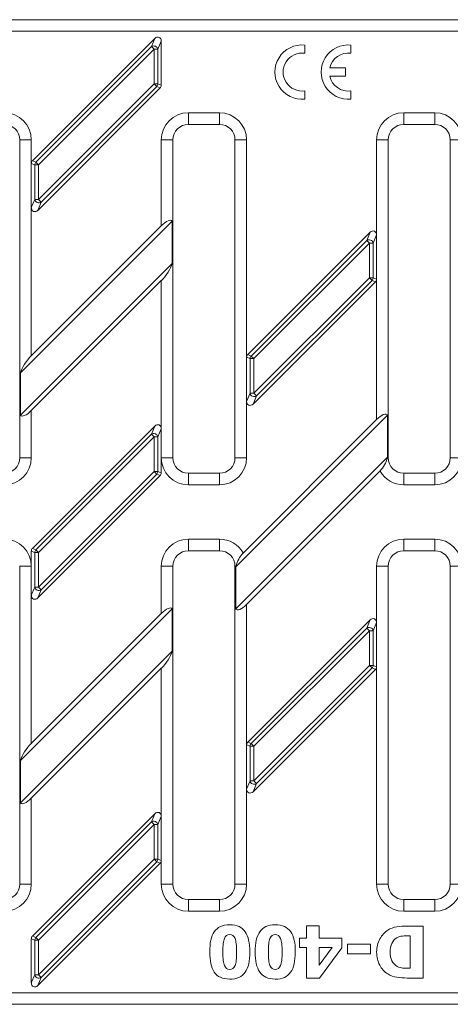
# Model space of a CAD drawing. Units: millimetres. Extents: x 2527 to 3105, y 1639 to 1766.
# Drawn here: x 2808 to 2863, y 1639 to 1766 of the extents above; entities that cross this region are included whole.
import ezdxf

# ---------------------------------------------------------------- set-up
doc = ezdxf.new("R2010")
doc.units = ezdxf.units.MM
doc.layers.add('Part_Grating', color=7, linetype='Continuous', lineweight=9)

msp = doc.modelspace()

# ---------------------------------------------------------------- linework, layer by layer
at = {"layer": 'Part_Grating', "color": 7, "linetype": 'Continuous'}
for p, q in [((2666.97, 1765.85), (2884.55, 1765.85)), ((2884.55, 1764.35), (2666.97, 1764.35)), ((2809.15, 1747.65), (2824.94, 1763.44)), ((2824.5, 1762.38), (2824.94, 1763.44)), ((2825.76, 1763.09), (2825.32, 1762.04)), ((2825.76, 1763.09), (2825.76, 1757.39)), ((2809.59, 1747.47), (2824.5, 1762.38)), ((2824.84, 1762.04), (2809.93, 1747.13)), ((2824.5, 1762.38), (2824.84, 1762.04)), ((2824.84, 1757.57), (2824.84, 1762.04)), ((2824.84, 1762.04), (2825.32, 1762.04)), ((2825.32, 1762.04), (2825.32, 1757.57)), ((2844.26, 1762.58), (2844.26, 1761.53)), ((2850.21, 1762.58), (2850.21, 1761.53)), ((2847.47, 1759.63), (2849.51, 1759.63)), ((2849.51, 1759.63), (2849.51, 1758.58)), ((2849.51, 1758.58), (2847.47, 1758.58)), ((2825.62, 1757.05), (2809.84, 1741.26)), ((2809.93, 1742.66), (2824.84, 1757.57)), ((2825.18, 1757.23), (2810.27, 1742.32)), ((2824.84, 1757.57), (2825.18, 1757.23)), ((2824.84, 1757.57), (2825.32, 1757.57)), ((2825.62, 1757.05), (2825.18, 1757.23)), ((2825.32, 1757.57), (2825.76, 1757.39)), ((2844.26, 1756.68), (2844.26, 1755.62)), ((2850.21, 1756.68), (2850.21, 1755.62)), ((2829.26, 1753.85), (2833.26, 1753.85)), ((2829.26, 1753.85), (2829.26, 1752.35)), ((2833.26, 1753.85), (2833.26, 1752.35)), ((2857.01, 1753.85), (2861.01, 1753.85)), ((2857.01, 1753.85), (2857.01, 1752.35)), ((2861.01, 1753.85), (2861.01, 1752.35)), ((2833.26, 1752.35), (2829.26, 1752.35)), ((2861.01, 1752.35), (2857.01, 1752.35)), ((2807.51, 1709.35), (2807.51, 1750.35)), ((2809.01, 1750.35), (2807.51, 1750.35)), ((2809.01, 1750.35), (2809.01, 1747.31)), ((2827.26, 1750.35), (2825.76, 1750.35)), ((2825.76, 1739.26), (2825.76, 1750.35)), ((2827.26, 1750.35), (2827.26, 1709.35)), ((2835.26, 1709.35), (2835.26, 1750.35)), ((2836.76, 1750.35), (2835.26, 1750.35)), ((2836.76, 1750.35), (2836.76, 1722.31)), ((2855.01, 1750.35), (2853.51, 1750.35)), ((2853.51, 1738.09), (2853.51, 1750.35)), ((2855.01, 1750.35), (2855.01, 1709.35)), ((2863.01, 1709.35), (2863.01, 1750.35)), ((2864.51, 1750.35), (2863.01, 1750.35)), ((2809.15, 1747.65), (2809.59, 1747.47)), ((2809.01, 1741.61), (2809.01, 1747.31)), ((2809.45, 1747.13), (2809.01, 1747.31)), ((2809.45, 1742.66), (2809.45, 1747.13)), ((2809.45, 1747.13), (2809.93, 1747.13)), ((2809.59, 1747.47), (2809.93, 1747.13)), ((2809.93, 1747.13), (2809.93, 1742.66)), ((2809.01, 1741.61), (2809.45, 1742.66)), ((2809.45, 1742.66), (2809.93, 1742.66)), ((2809.93, 1742.66), (2810.27, 1742.32)), ((2809.01, 1741.61), (2809.01, 1722.51)), ((2810.27, 1742.32), (2809.84, 1741.26)), ((2827.18, 1739.86), (2807.6, 1720.28)), ((2825.76, 1739.26), (2809.01, 1722.51)), ((2827.18, 1739.86), (2827.18, 1734.42)), ((2836.9, 1722.65), (2852.69, 1738.44)), ((2837.34, 1722.47), (2852.25, 1737.38)), ((2852.25, 1737.38), (2852.69, 1738.44)), ((2852.25, 1737.38), (2852.59, 1737.04)), ((2853.51, 1738.09), (2853.07, 1737.04)), ((2853.51, 1738.09), (2853.51, 1732.39)), ((2852.59, 1737.04), (2837.68, 1722.13)), ((2852.59, 1732.57), (2852.59, 1737.04)), ((2852.59, 1737.04), (2853.07, 1737.04)), ((2853.07, 1737.04), (2853.07, 1732.57)), ((2807.6, 1714.84), (2827.18, 1734.42)), ((2837.68, 1717.66), (2852.59, 1732.57)), ((2852.59, 1732.57), (2852.93, 1732.23)), ((2852.59, 1732.57), (2853.07, 1732.57)), ((2853.07, 1732.57), (2853.51, 1732.39)), ((2853.51, 1714.26), (2853.51, 1732.39)), ((2809.01, 1715.44), (2825.76, 1732.19)), ((2825.76, 1713.09), (2825.76, 1732.19)), ((2853.37, 1732.05), (2837.59, 1716.26)), ((2852.93, 1732.23), (2838.02, 1717.32)), ((2853.37, 1732.05), (2852.93, 1732.23)), ((2836.76, 1716.61), (2836.76, 1722.31)), ((2837.2, 1722.13), (2836.76, 1722.31)), ((2836.9, 1722.65), (2837.34, 1722.47)), ((2837.2, 1717.66), (2837.2, 1722.13)), ((2837.2, 1722.13), (2837.68, 1722.13)), ((2837.34, 1722.47), (2837.68, 1722.13)), ((2837.68, 1722.13), (2837.68, 1717.66)), ((2807.6, 1714.84), (2807.6, 1720.28)), ((2836.76, 1716.61), (2837.2, 1717.66)), ((2837.2, 1717.66), (2837.68, 1717.66)), ((2838.02, 1717.32), (2837.59, 1716.26)), ((2837.68, 1717.66), (2838.02, 1717.32)), ((2836.76, 1716.61), (2836.76, 1709.35)), ((2809.01, 1715.44), (2809.01, 1709.35)), ((2854.93, 1714.86), (2835.35, 1695.28)), ((2854.93, 1714.86), (2854.93, 1709.42)), ((2809.15, 1697.65), (2824.94, 1713.44)), ((2824.5, 1712.38), (2824.94, 1713.44)), ((2853.51, 1714.26), (2836.31, 1697.06)), ((2809.59, 1697.47), (2824.5, 1712.38)), ((2824.84, 1712.04), (2809.93, 1697.13)), ((2824.5, 1712.38), (2824.84, 1712.04)), ((2824.84, 1707.57), (2824.84, 1712.04)), ((2824.84, 1712.04), (2825.32, 1712.04)), ((2825.76, 1713.09), (2825.32, 1712.04)), ((2825.32, 1712.04), (2825.32, 1707.57)), ((2825.76, 1709.35), (2825.76, 1713.09)), ((2835.35, 1689.84), (2854.93, 1709.42)), ((2809.01, 1709.35), (2807.51, 1709.35)), ((2827.26, 1709.35), (2825.76, 1709.35)), ((2825.76, 1709.35), (2825.76, 1707.39)), ((2836.76, 1709.35), (2835.26, 1709.35)), ((2855.01, 1709.35), (2854.9, 1709.35)), ((2864.51, 1709.35), (2863.01, 1709.35)), ((2825.62, 1707.05), (2809.84, 1691.26)), ((2809.93, 1692.66), (2824.84, 1707.57)), ((2825.18, 1707.23), (2810.27, 1692.32)), ((2824.84, 1707.57), (2825.18, 1707.23)), ((2824.84, 1707.57), (2825.32, 1707.57)), ((2825.62, 1707.05), (2825.18, 1707.23)), ((2825.32, 1707.57), (2825.76, 1707.39)), ((2829.26, 1707.35), (2833.26, 1707.35)), ((2829.26, 1707.35), (2829.26, 1705.85)), ((2833.26, 1707.35), (2833.26, 1705.85)), ((2836.76, 1690.44), (2853.96, 1707.64)), ((2857.01, 1707.35), (2861.01, 1707.35)), ((2857.01, 1707.35), (2857.01, 1705.85)), ((2861.01, 1707.35), (2861.01, 1705.85)), ((2833.26, 1705.85), (2829.26, 1705.85)), ((2861.01, 1705.85), (2857.01, 1705.85)), ((2829.26, 1698.85), (2833.26, 1698.85)), ((2829.26, 1697.35), (2829.26, 1698.85)), ((2833.26, 1697.35), (2833.26, 1698.85)), ((2857.01, 1698.85), (2861.01, 1698.85)), ((2857.01, 1697.35), (2857.01, 1698.85)), ((2861.01, 1697.35), (2861.01, 1698.85)), ((2809.01, 1695.35), (2809.01, 1697.31)), ((2809.45, 1697.13), (2809.01, 1697.31)), ((2809.15, 1697.65), (2809.59, 1697.47)), ((2809.45, 1692.66), (2809.45, 1697.13)), ((2809.45, 1697.13), (2809.93, 1697.13)), ((2809.59, 1697.47), (2809.93, 1697.13)), ((2809.93, 1697.13), (2809.93, 1692.66)), ((2833.26, 1697.35), (2829.26, 1697.35)), ((2861.01, 1697.35), (2857.01, 1697.35)), ((2807.51, 1654.35), (2807.51, 1695.35)), ((2807.51, 1695.35), (2809.01, 1695.35)), ((2809.01, 1695.35), (2809.01, 1691.61)), ((2827.26, 1695.35), (2825.76, 1695.35)), ((2825.76, 1689.26), (2825.76, 1695.35)), ((2827.26, 1695.35), (2827.26, 1654.35)), ((2835.26, 1654.35), (2835.26, 1695.35)), ((2835.26, 1695.35), (2835.37, 1695.35)), ((2835.35, 1689.84), (2835.35, 1695.28)), ((2855.01, 1695.35), (2853.51, 1695.35)), ((2853.51, 1688.09), (2853.51, 1695.35)), ((2855.01, 1695.35), (2855.01, 1654.35)), ((2863.01, 1654.35), (2863.01, 1695.35)), ((2863.01, 1695.35), (2864.51, 1695.35)), ((2809.01, 1691.61), (2809.45, 1692.66)), ((2809.45, 1692.66), (2809.93, 1692.66)), ((2810.27, 1692.32), (2809.84, 1691.26)), ((2809.93, 1692.66), (2810.27, 1692.32)), ((2809.01, 1691.61), (2809.01, 1672.51)), ((2836.76, 1690.44), (2836.76, 1672.31)), ((2827.18, 1689.86), (2807.6, 1670.28)), ((2825.76, 1689.26), (2809.01, 1672.51)), ((2827.18, 1689.86), (2827.18, 1684.42)), ((2836.9, 1672.65), (2852.69, 1688.44)), ((2852.25, 1687.38), (2852.69, 1688.44)), ((2853.51, 1688.09), (2853.07, 1687.04)), ((2853.51, 1688.09), (2853.51, 1682.39)), ((2837.34, 1672.47), (2852.25, 1687.38)), ((2852.59, 1687.04), (2837.68, 1672.13)), ((2852.25, 1687.38), (2852.59, 1687.04)), ((2852.59, 1682.57), (2852.59, 1687.04)), ((2852.59, 1687.04), (2853.07, 1687.04)), ((2853.07, 1687.04), (2853.07, 1682.57)), ((2807.6, 1664.84), (2827.18, 1684.42)), ((2809.01, 1665.44), (2825.76, 1682.19)), ((2825.76, 1663.09), (2825.76, 1682.19)), ((2853.37, 1682.05), (2837.59, 1666.26)), ((2837.68, 1667.66), (2852.59, 1682.57)), ((2852.93, 1682.23), (2838.02, 1667.32)), ((2852.59, 1682.57), (2852.93, 1682.23)), ((2852.59, 1682.57), (2853.07, 1682.57)), ((2853.37, 1682.05), (2852.93, 1682.23)), ((2853.07, 1682.57), (2853.51, 1682.39)), ((2853.51, 1654.35), (2853.51, 1682.39)), ((2836.9, 1672.65), (2837.34, 1672.47)), ((2836.76, 1666.61), (2836.76, 1672.31)), ((2837.2, 1672.13), (2836.76, 1672.31)), ((2837.2, 1667.66), (2837.2, 1672.13)), ((2837.2, 1672.13), (2837.68, 1672.13)), ((2837.34, 1672.47), (2837.68, 1672.13)), ((2837.68, 1672.13), (2837.68, 1667.66)), ((2807.6, 1664.84), (2807.6, 1670.28)), ((2836.76, 1666.61), (2837.2, 1667.66)), ((2837.2, 1667.66), (2837.68, 1667.66)), ((2837.68, 1667.66), (2838.02, 1667.32)), ((2836.76, 1666.61), (2836.76, 1654.35)), ((2838.02, 1667.32), (2837.59, 1666.26)), ((2809.01, 1665.44), (2809.01, 1654.35)), ((2809.15, 1647.65), (2824.94, 1663.44)), ((2824.5, 1662.38), (2824.94, 1663.44)), ((2825.76, 1663.09), (2825.32, 1662.04)), ((2825.76, 1663.09), (2825.76, 1657.39)), ((2809.59, 1647.47), (2824.5, 1662.38)), ((2824.84, 1662.04), (2809.93, 1647.13)), ((2824.5, 1662.38), (2824.84, 1662.04)), ((2824.84, 1657.57), (2824.84, 1662.04)), ((2824.84, 1662.04), (2825.32, 1662.04)), ((2825.32, 1662.04), (2825.32, 1657.57)), ((2809.93, 1642.66), (2824.84, 1657.57)), ((2824.84, 1657.57), (2825.18, 1657.23)), ((2824.84, 1657.57), (2825.32, 1657.57)), ((2825.32, 1657.57), (2825.76, 1657.39)), ((2825.76, 1654.35), (2825.76, 1657.39)), ((2825.62, 1657.05), (2809.84, 1641.26)), ((2825.18, 1657.23), (2810.27, 1642.32)), ((2825.62, 1657.05), (2825.18, 1657.23)), ((2809.01, 1654.35), (2807.51, 1654.35)), ((2825.76, 1654.35), (2827.26, 1654.35)), ((2836.76, 1654.35), (2835.26, 1654.35)), ((2853.51, 1654.35), (2855.01, 1654.35)), ((2864.51, 1654.35), (2863.01, 1654.35)), ((2829.26, 1652.35), (2833.26, 1652.35)), ((2829.26, 1650.85), (2829.26, 1652.35)), ((2833.26, 1650.85), (2833.26, 1652.35)), ((2857.01, 1652.35), (2861.01, 1652.35)), ((2857.01, 1650.85), (2857.01, 1652.35)), ((2861.01, 1650.85), (2861.01, 1652.35)), ((2833.26, 1650.85), (2829.26, 1650.85)), ((2861.01, 1650.85), (2857.01, 1650.85)), ((2844.48, 1647.38), (2844.48, 1648.96)), ((2844.48, 1648.96), (2846.11, 1648.96)), ((2846.11, 1648.96), (2846.11, 1647.38)), ((2859.52, 1648.95), (2859.52, 1642.24)), ((2809.01, 1641.61), (2809.01, 1647.31)), ((2809.45, 1647.13), (2809.01, 1647.31)), ((2809.15, 1647.65), (2809.59, 1647.47)), ((2809.59, 1647.47), (2809.93, 1647.13)), ((2843.58, 1646.17), (2843.58, 1647.38)), ((2843.58, 1647.38), (2844.48, 1647.38)), ((2846.11, 1647.38), (2849.05, 1647.38)), ((2849.05, 1647.38), (2849.05, 1646.13)), ((2857.83, 1643.51), (2857.83, 1647.67)), ((2809.45, 1642.66), (2809.45, 1647.13)), ((2809.45, 1647.13), (2809.93, 1647.13)), ((2809.93, 1647.13), (2809.93, 1642.66)), ((2844.48, 1646.17), (2843.58, 1646.17)), ((2844.48, 1642.24), (2844.48, 1646.17)), ((2846.11, 1643.9), (2847.8, 1646.17)), ((2847.8, 1646.17), (2846.11, 1646.17)), ((2846.11, 1646.17), (2846.11, 1643.9)), ((2849.05, 1646.13), (2846.16, 1642.24)), ((2849.75, 1645.37), (2849.75, 1646.61)), ((2849.75, 1646.61), (2852.73, 1646.61)), ((2852.73, 1646.61), (2852.73, 1645.37)), ((2852.73, 1645.37), (2849.75, 1645.37)), ((2809.01, 1641.61), (2809.45, 1642.66)), ((2809.45, 1642.66), (2809.93, 1642.66)), ((2810.27, 1642.32), (2809.84, 1641.26)), ((2809.93, 1642.66), (2810.27, 1642.32)), ((2846.16, 1642.24), (2844.48, 1642.24)), ((2666.97, 1640.35), (2884.55, 1640.35)), ((2884.55, 1638.85), (2666.97, 1638.85))]:
    msp.add_line(p, q, dxfattribs=at)
for centre, radius, start, end in [((2843.91, 1759.1), 3.5, 84.2608, 275.7392), ((2843.91, 1759.1), 2.45, 81.7868, 278.2132), ((2849.86, 1759.1), 3.5, 84.2608, 275.7392), ((2849.86, 1759.1), 2.45, 81.7868, 167.6264), ((2849.86, 1759.1), 2.45, 192.3736, 278.2132), ((2805.51, 1750.35), 3.5, 0, 90), ((2829.26, 1750.35), 3.5, 90, 180), ((2833.26, 1750.35), 3.5, 0, 90), ((2857.01, 1750.35), 3.5, 90, 180), ((2861.01, 1750.35), 3.5, 0, 90), ((2805.51, 1750.35), 2, 0, 90), ((2829.26, 1750.35), 2, 90, 180), ((2833.26, 1750.35), 2, 0, 90), ((2857.01, 1750.35), 2, 90, 180), ((2861.01, 1750.35), 2, 0, 90), ((2805.51, 1709.35), 2, 270, 0), ((2805.51, 1709.35), 3.5, 270, 0), ((2829.26, 1709.35), 3.5, 180, 270), ((2829.26, 1709.35), 2, 180, 270), ((2833.26, 1709.35), 2, 270, 0), ((2833.26, 1709.35), 3.5, 270, 0), ((2851.06, 1710.35), 3.97, 316.8662, 345.3961), ((2857.01, 1709.35), 2, 180, 270), ((2861.01, 1709.35), 2, 270, 0), ((2861.01, 1709.35), 3.5, 270, 0), ((2857.01, 1709.35), 3.5, 209.2993, 270), ((2805.51, 1695.35), 3.5, 0, 90), ((2829.26, 1695.35), 3.5, 90, 180), ((2833.26, 1695.35), 3.5, 29.2993, 90), ((2857.01, 1695.35), 3.5, 90, 180), ((2861.01, 1695.35), 3.5, 0, 90), ((2829.26, 1695.35), 2, 90, 180), ((2833.26, 1695.35), 2, 0, 90), ((2839.22, 1694.34), 3.98, 136.9165, 165.3459), ((2857.01, 1695.35), 2, 90, 180), ((2861.01, 1695.35), 2, 0, 90), ((2805.51, 1654.35), 3.5, 270, 0), ((2805.51, 1654.35), 2, 270, 0), ((2829.26, 1654.35), 3.5, 180, 270), ((2829.26, 1654.35), 2, 180, 270), ((2833.26, 1654.35), 3.5, 270, 0), ((2833.26, 1654.35), 2, 270, 0), ((2857.01, 1654.35), 3.5, 180, 270), ((2857.01, 1654.35), 2, 180, 270), ((2861.01, 1654.35), 3.5, 270, 0), ((2861.01, 1654.35), 2, 270, 0)]:
    msp.add_arc(centre, radius, start, end, dxfattribs=at)
for centre, major_axis, ratio, start_param, end_param in [((2825.24, 1763.01), (-0.234, -0.564), 0.819161, 2.038959, 4.244227), ((2824.84, 1762.04), (-0.462, 0.191), 0.819161, 3.609755, 5.815023), ((2824.84, 1757.57), (-0.191, -0.462), 0.960422, 1.192171, 1.949422), ((2825.24, 1757.4), (-0.481, 0.199), 0.960422, 2.762967, 3.520218), ((2809.53, 1747.3), (0.481, -0.199), 0.960422, 2.762967, 3.520218), ((2809.93, 1747.13), (0.191, 0.462), 0.960422, 1.192171, 1.949422), ((2809.93, 1742.66), (-0.462, 0.191), 0.819161, 0.468162, 2.67343), ((2809.53, 1741.69), (0.234, 0.564), 0.819161, 2.038959, 4.244227), ((2825.76, 1738.04), (-1.36, -1.88), 0.341999, 3.038391, 4.26935), ((2852.99, 1738.01), (-0.234, -0.564), 0.819161, 2.038959, 4.244227), ((2852.59, 1737.04), (-0.462, 0.191), 0.819161, 3.609755, 5.815023), ((2825.76, 1733.41), (-1.36, -1.88), 0.341999, 1.127758, 2.358717), ((2852.59, 1732.57), (-0.191, -0.462), 0.960422, 1.192171, 1.949422), ((2852.99, 1732.4), (-0.481, 0.199), 0.960422, 2.762967, 3.520218), ((2809.01, 1721.29), (1.36, 1.88), 0.341999, 1.127758, 2.358717), ((2837.28, 1722.3), (0.481, -0.199), 0.960422, 2.762967, 3.520218), ((2837.68, 1722.13), (0.191, 0.462), 0.960422, 1.192171, 1.949422), ((2837.68, 1717.66), (-0.462, 0.191), 0.819161, 0.468162, 2.67343), ((2837.28, 1716.69), (0.234, 0.564), 0.819161, 2.038959, 4.244227), ((2809.01, 1716.66), (1.36, 1.88), 0.341999, 3.038391, 4.26935), ((2853.51, 1713.04), (-1.36, -1.88), 0.341999, 3.038391, 4.26935), ((2825.24, 1713.01), (-0.234, -0.564), 0.819161, 2.038959, 4.244227), ((2824.84, 1712.04), (-0.462, 0.191), 0.819161, 3.609755, 5.815023), ((2824.84, 1707.57), (-0.191, -0.462), 0.960422, 1.192171, 1.949422), ((2825.24, 1707.4), (-0.481, 0.199), 0.960422, 2.762967, 3.520218), ((2809.53, 1697.3), (0.481, -0.199), 0.960422, 2.762967, 3.520218), ((2809.93, 1697.13), (0.191, 0.462), 0.960422, 1.192171, 1.949422), ((2809.93, 1692.66), (-0.462, 0.191), 0.819161, 0.468162, 2.67343), ((2809.53, 1691.69), (0.234, 0.564), 0.819161, 2.038959, 4.244227), ((2836.76, 1691.66), (1.36, 1.88), 0.341999, 3.038391, 4.26935), ((2825.76, 1688.04), (-1.36, -1.88), 0.341999, 3.038391, 4.26935), ((2852.99, 1688.01), (-0.234, -0.564), 0.819161, 2.038959, 4.244227), ((2852.59, 1687.04), (-0.462, 0.191), 0.819161, 3.609755, 5.815023), ((2825.76, 1683.41), (-1.36, -1.88), 0.341999, 1.127758, 2.358717), ((2852.59, 1682.57), (-0.191, -0.462), 0.960422, 1.192171, 1.949422), ((2852.99, 1682.4), (-0.481, 0.199), 0.960422, 2.762967, 3.520218), ((2837.28, 1672.3), (0.481, -0.199), 0.960422, 2.762967, 3.520218), ((2809.01, 1671.29), (1.36, 1.88), 0.341999, 1.127758, 2.358717), ((2837.68, 1672.13), (0.191, 0.462), 0.960422, 1.192171, 1.949422), ((2837.68, 1667.66), (-0.462, 0.191), 0.819161, 0.468162, 2.67343), ((2837.28, 1666.69), (0.234, 0.564), 0.819161, 2.038959, 4.244227), ((2809.01, 1666.66), (1.36, 1.88), 0.341999, 3.038391, 4.26935), ((2824.84, 1662.04), (-0.462, 0.191), 0.819161, 3.609755, 5.815023), ((2825.24, 1663.01), (-0.234, -0.564), 0.819161, 2.038959, 4.244227), ((2824.84, 1657.57), (-0.191, -0.462), 0.960422, 1.192171, 1.949422), ((2825.24, 1657.4), (-0.481, 0.199), 0.960422, 2.762967, 3.520218), ((2809.53, 1647.3), (0.481, -0.199), 0.960422, 2.762967, 3.520218), ((2809.93, 1647.13), (0.191, 0.462), 0.960422, 1.192171, 1.949422), ((2809.93, 1642.66), (-0.462, 0.191), 0.819161, 0.468162, 2.67343), ((2809.53, 1641.69), (0.234, 0.564), 0.819161, 2.038959, 4.244227)]:
    msp.add_ellipse(centre, major_axis=major_axis, ratio=ratio, start_param=start_param, end_param=end_param, dxfattribs=at)
for points in [[(2854.93, 1709.42), (2854.92, 1709.39), (2854.9, 1709.35)], [(2835.35, 1695.28), (2835.36, 1695.31), (2835.37, 1695.35)]]:
    msp.add_open_spline(points, degree=2, dxfattribs=at)
for points, knots in [([(2832.01, 1645.6), (2832.01, 1646.18), (2832.05, 1646.69), (2832.14, 1647.12), (2832.24, 1647.56), (2832.38, 1647.92), (2832.59, 1648.21), (2832.8, 1648.5), (2833.06, 1648.73), (2833.39, 1648.88), (2833.71, 1649.02), (2834.11, 1649.1), (2835.05, 1649.1), (2835.45, 1649.03), (2835.78, 1648.88), (2836.11, 1648.73), (2836.37, 1648.5), (2836.58, 1648.21), (2836.78, 1647.91), (2836.93, 1647.55), (2837.02, 1647.12), (2837.12, 1646.69), (2837.16, 1646.18), (2837.16, 1645.01), (2837.12, 1644.5), (2836.93, 1643.65), (2836.78, 1643.29), (2836.57, 1642.99), (2836.36, 1642.69), (2836.09, 1642.47), (2835.76, 1642.32), (2835.43, 1642.17), (2835.04, 1642.1), (2834.1, 1642.1), (2833.7, 1642.18), (2833.38, 1642.33), (2833.06, 1642.48), (2832.79, 1642.71), (2832.38, 1643.31), (2832.24, 1643.67), (2832.05, 1644.54), (2832.01, 1645.04), (2832.01, 1645.6)], [0, 0, 0, 0, 0.076748, 0.076748, 0.076748, 0.136336, 0.136336, 0.136336, 0.188798, 0.188798, 0.188798, 0.250513, 0.250513, 0.311656, 0.311656, 0.311656, 0.364595, 0.364595, 0.364595, 0.423928, 0.423928, 0.423928, 0.493114, 0.493114, 0.56494, 0.56494, 0.636766, 0.636766, 0.636766, 0.689883, 0.689883, 0.689883, 0.749413, 0.749413, 0.812377, 0.812377, 0.812377, 0.874918, 0.874918, 0.937459, 0.937459, 1, 1, 1, 1]), ([(2837.87, 1645.6), (2837.87, 1646.18), (2837.92, 1646.69), (2838.01, 1647.12), (2838.1, 1647.56), (2838.25, 1647.92), (2838.46, 1648.21), (2838.67, 1648.5), (2838.92, 1648.73), (2839.25, 1648.88), (2839.58, 1649.02), (2839.98, 1649.1), (2840.92, 1649.1), (2841.32, 1649.03), (2841.64, 1648.88), (2841.97, 1648.73), (2842.24, 1648.5), (2842.44, 1648.21), (2842.65, 1647.91), (2842.79, 1647.55), (2842.89, 1647.12), (2842.99, 1646.69), (2843.03, 1646.18), (2843.03, 1645.01), (2842.98, 1644.5), (2842.8, 1643.65), (2842.65, 1643.29), (2842.43, 1642.99), (2842.22, 1642.69), (2841.96, 1642.47), (2841.63, 1642.32), (2841.3, 1642.17), (2840.91, 1642.1), (2839.97, 1642.1), (2839.56, 1642.18), (2839.24, 1642.33), (2838.93, 1642.49), (2838.66, 1642.71), (2838.25, 1643.31), (2838.1, 1643.67), (2838.01, 1644.1), (2837.92, 1644.54), (2837.87, 1645.04), (2837.87, 1645.6)], [0, 0, 0, 0, 0.076748, 0.076748, 0.076748, 0.136336, 0.136336, 0.136336, 0.188798, 0.188798, 0.188798, 0.250512, 0.250512, 0.311655, 0.311655, 0.311655, 0.364594, 0.364594, 0.364594, 0.423927, 0.423927, 0.423927, 0.493112, 0.493112, 0.564938, 0.564938, 0.636765, 0.636765, 0.636765, 0.689881, 0.689881, 0.689881, 0.749413, 0.749413, 0.812381, 0.812381, 0.812381, 0.86848, 0.86848, 0.924579, 0.924579, 0.924579, 1, 1, 1, 1]), ([(2853.52, 1645.6), (2853.52, 1646.23), (2853.66, 1646.78), (2853.94, 1647.28), (2854.21, 1647.77), (2854.55, 1648.15), (2854.97, 1648.42), (2855.32, 1648.63), (2855.7, 1648.78), (2856.11, 1648.85), (2856.52, 1648.92), (2856.96, 1648.95), (2857.42, 1648.95), (2858.12, 1648.95), (2858.82, 1648.95), (2859.52, 1648.95)], [0, 0, 0, 0, 0.220402, 0.220402, 0.220402, 0.416171, 0.416171, 0.416171, 0.570477, 0.570477, 0.570477, 0.735806, 0.735806, 0.735806, 1, 1, 1, 1]), ([(2833.69, 1645.6), (2833.69, 1644.76), (2833.76, 1644.18), (2833.9, 1643.85), (2834.04, 1643.51), (2834.26, 1643.34), (2834.9, 1643.34), (2835.13, 1643.51), (2835.27, 1643.85), (2835.4, 1644.18), (2835.47, 1644.77), (2835.47, 1646.43), (2835.4, 1647.01), (2835.13, 1647.69), (2834.9, 1647.86), (2834.26, 1647.86), (2834.03, 1647.69), (2833.76, 1647.01), (2833.69, 1646.42), (2833.69, 1645.6)], [0, 0, 0, 0, 0.164947, 0.164947, 0.164947, 0.249725, 0.249725, 0.334504, 0.334504, 0.334504, 0.469871, 0.469871, 0.602403, 0.602403, 0.734936, 0.734936, 0.867468, 0.867468, 1, 1, 1, 1]), ([(2839.56, 1645.6), (2839.56, 1644.76), (2839.63, 1644.18), (2839.76, 1643.85), (2839.9, 1643.51), (2840.13, 1643.34), (2840.77, 1643.34), (2841, 1643.51), (2841.14, 1643.85), (2841.27, 1644.18), (2841.34, 1644.77), (2841.34, 1646.43), (2841.27, 1647.01), (2841, 1647.69), (2840.77, 1647.86), (2840.13, 1647.86), (2839.9, 1647.69), (2839.63, 1647.01), (2839.56, 1646.42), (2839.56, 1645.6)], [0, 0, 0, 0, 0.164795, 0.164795, 0.164795, 0.249764, 0.249764, 0.334734, 0.334734, 0.334734, 0.470054, 0.470054, 0.602541, 0.602541, 0.735027, 0.735027, 0.867514, 0.867514, 1, 1, 1, 1]), ([(2857.83, 1647.67), (2857.82, 1647.67), (2857.81, 1647.67), (2857.8, 1647.67), (2857.42, 1647.67), (2857.1, 1647.67), (2856.58, 1647.64), (2856.34, 1647.56), (2856.11, 1647.42), (2855.83, 1647.24), (2855.62, 1647.01), (2855.47, 1646.7), (2855.33, 1646.4), (2855.26, 1646.03), (2855.26, 1645.59)], [0, 0, 0, 0, 0.007915, 0.007915, 0.007915, 0.232305, 0.232305, 0.456695, 0.456695, 0.456695, 0.70506, 0.70506, 0.70506, 1, 1, 1, 1]), ([(2859.52, 1642.24), (2858.82, 1642.24), (2858.13, 1642.24), (2857.44, 1642.24), (2856.97, 1642.24), (2856.52, 1642.27), (2856.11, 1642.33), (2855.7, 1642.39), (2855.32, 1642.54), (2854.95, 1642.77), (2854.51, 1643.05), (2854.17, 1643.43), (2853.91, 1643.91), (2853.65, 1644.39), (2853.52, 1644.95), (2853.52, 1645.6)], [0, 0, 0, 0, 0.260961, 0.260961, 0.260961, 0.427781, 0.427781, 0.427781, 0.584138, 0.584138, 0.584138, 0.78042, 0.78042, 0.78042, 1, 1, 1, 1]), ([(2855.26, 1645.59), (2855.26, 1645.15), (2855.33, 1644.78), (2855.49, 1644.47), (2855.64, 1644.16), (2855.87, 1643.91), (2856.18, 1643.73), (2856.41, 1643.6), (2856.65, 1643.54), (2856.9, 1643.53), (2857.15, 1643.51), (2857.45, 1643.51), (2857.8, 1643.51), (2857.81, 1643.51), (2857.82, 1643.51), (2857.83, 1643.51)], [0, 0, 0, 0, 0.299139, 0.299139, 0.299139, 0.564954, 0.564954, 0.564954, 0.759298, 0.759298, 0.759298, 0.992054, 0.992054, 0.992054, 1, 1, 1, 1])]:
    msp.add_open_spline(points, degree=3, knots=knots, dxfattribs=at)

doc.saveas('drawing.dxf')
